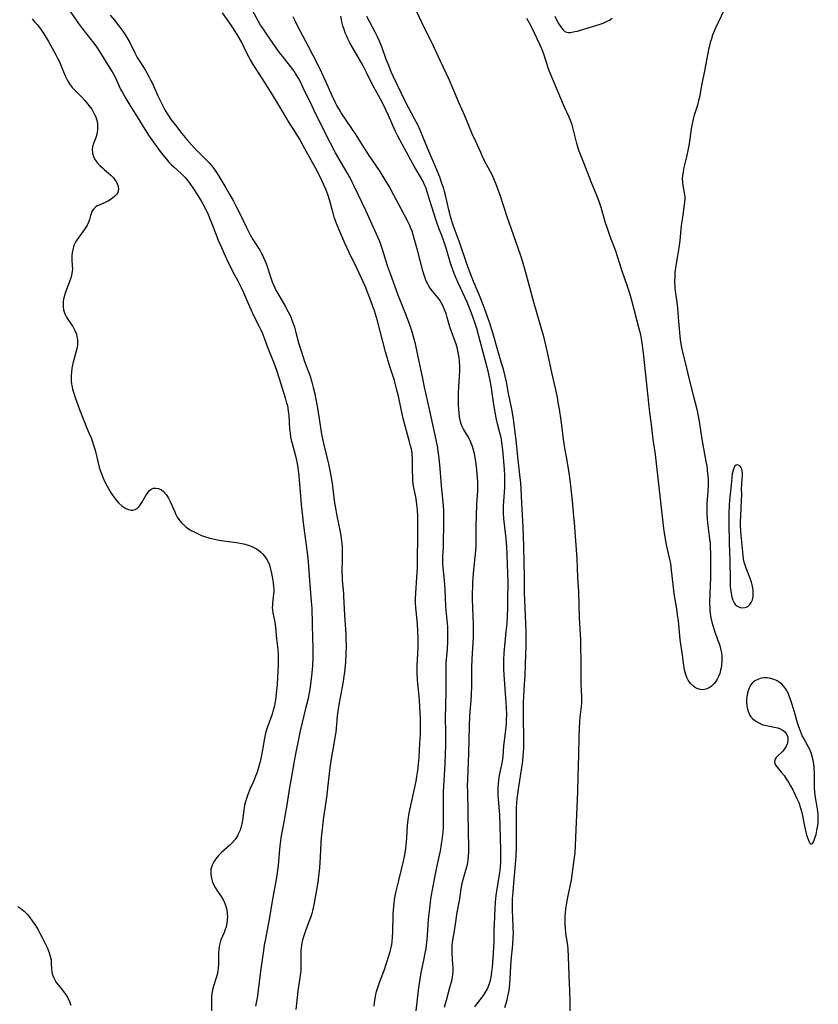
# Model space of a CAD drawing. Units: inches. Extents: x 2117259 to 2122758, y 245025 to 250346.
# Drawn here: x 2120309 to 2120465, y 245238 to 245430 of the extents above; entities that cross this region are included whole.
import ezdxf

# ---------------------------------------------------------------- set-up
doc = ezdxf.new("R2010")
doc.units = ezdxf.units.IN
doc.header["$MEASUREMENT"] = 0
doc.layers.add('c_26_T12S_R20E', color=79, linetype='Continuous')

msp = doc.modelspace()

# ---------------------------------------------------------------- linework, layer by layer
at = {"layer": 'c_26_T12S_R20E'}
for points, elevation in [([(2120318.01, 245432.73), (2120320.06, 245429.76), (2120320.87, 245428.69), (2120323.03, 245425.96), (2120323.47, 245425.36), (2120323.88, 245424.74), (2120326.55, 245420.48), (2120326.89, 245419.92), (2120327.25, 245419.24), (2120328.34, 245416.89), (2120328.68, 245416.23), (2120329.36, 245415.03), (2120330.17, 245413.71), (2120331.61, 245411.43), (2120333.16, 245408.89), (2120333.96, 245407.68), (2120336.11, 245404.65), (2120336.87, 245403.65), (2120337.3, 245403.14), (2120337.81, 245402.56), (2120338.32, 245402.03), (2120338.81, 245401.57), (2120340.2, 245400.32), (2120340.55, 245399.98), (2120340.89, 245399.63), (2120341.23, 245399.25), (2120341.55, 245398.86), (2120341.9, 245398.39), (2120342.64, 245397.34), (2120343.48, 245396.03), (2120344.16, 245394.87), (2120344.48, 245394.29), (2120345.08, 245393.12), (2120345.47, 245392.28), (2120346.02, 245391.01), (2120346.42, 245390.01), (2120347.46, 245387.26), (2120348.07, 245385.81), (2120348.79, 245384.2), (2120349.28, 245383.17), (2120349.77, 245382.18), (2120350.27, 245381.22), (2120351.38, 245379.17), (2120351.97, 245378.01), (2120352.43, 245376.99), (2120353.39, 245374.7), (2120353.9, 245373.53), (2120354.5, 245372.27), (2120355.56, 245370.21), (2120355.79, 245369.73), (2120356.11, 245369.01), (2120356.52, 245367.94), (2120357.13, 245366.28), (2120358.38, 245363.24), (2120358.9, 245361.79), (2120359.42, 245360.16), (2120360.57, 245356.38), (2120360.8, 245355.6), (2120361, 245354.83), (2120361.1, 245354.32), (2120361.19, 245353.79), (2120361.28, 245352.95), (2120361.45, 245350.21), (2120361.53, 245349.44), (2120361.64, 245348.68), (2120361.76, 245348.05), (2120361.85, 245347.69), (2120362.62, 245345.01), (2120362.88, 245343.84), (2120363.06, 245342.71), (2120363.24, 245341.08), (2120363.55, 245337.09), (2120363.71, 245335.39), (2120363.88, 245333.77), (2120364.1, 245331.89), (2120364.93, 245325.57), (2120365.09, 245324.15), (2120365.16, 245323.31), (2120365.42, 245319.7), (2120365.69, 245316.49), (2120365.78, 245315.15), (2120365.84, 245312.16), (2120365.95, 245309.15), (2120365.99, 245307.55), (2120366, 245306.16), (2120365.98, 245305.46), (2120365.91, 245303.87), (2120365.86, 245303.17), (2120365.73, 245301.81), (2120365.62, 245300.85), (2120365.45, 245299.67), (2120365.27, 245298.59), (2120364.99, 245297.19), (2120364.65, 245295.75), (2120363.53, 245291.14), (2120363.16, 245289.45), (2120362.65, 245286.92), (2120362.32, 245285.16), (2120361.8, 245282.16), (2120361.44, 245279.98), (2120360.91, 245276.61), (2120360.6, 245274.8), (2120360.31, 245273.2), (2120359.86, 245270.87), (2120359.73, 245270.12), (2120359.53, 245268.6), (2120359.39, 245267.16), (2120359.2, 245264.69), (2120359.03, 245263.33), (2120358.88, 245262.38), (2120358.16, 245258.47), (2120357.43, 245254.22), (2120356.7, 245250.38), (2120356.48, 245249.14), (2120356.25, 245247.61), (2120355.75, 245244.03), (2120355.3, 245240.28), (2120355.12, 245239.1), (2120354.77, 245237.16)], 808), ([(2120386.22, 245236.27), (2120386.77, 245240.8), (2120387, 245242.45), (2120387.22, 245243.75), (2120387.76, 245246.2), (2120388.02, 245247.52), (2120388.17, 245248.42), (2120388.27, 245249.1), (2120388.39, 245250.2), (2120388.47, 245251.1), (2120388.67, 245254.14), (2120388.77, 245255.29), (2120388.95, 245256.83), (2120389.14, 245258.17), (2120389.55, 245260.64), (2120389.93, 245262.71), (2120390.33, 245264.68), (2120390.97, 245267.58), (2120391.23, 245268.89), (2120391.42, 245270.2), (2120391.53, 245271.26), (2120391.58, 245272.04), (2120391.61, 245273.16), (2120391.58, 245277.15), (2120391.62, 245279.13), (2120391.92, 245284.63), (2120392.01, 245286.64), (2120392.05, 245288.16), (2120392.07, 245290.4), (2120392, 245294.17), (2120392.02, 245295.57), (2120392.12, 245299.29), (2120392.13, 245300.15), (2120392.09, 245303.17), (2120392.14, 245304.47), (2120392.35, 245307.15), (2120392.44, 245308.61), (2120392.47, 245309.78), (2120392.46, 245310.4), (2120392.42, 245311.52), (2120392.38, 245312.13), (2120392.11, 245314.79), (2120392.05, 245315.56), (2120391.9, 245318.84), (2120391.85, 245319.72), (2120391.77, 245320.59), (2120391.52, 245323.1), (2120391.48, 245323.84), (2120391.46, 245324.54), (2120391.48, 245325.26), (2120391.57, 245327.2), (2120391.61, 245328.34), (2120391.66, 245331.15), (2120391.67, 245332.77), (2120391.63, 245334.33), (2120391.53, 245335.89), (2120391.18, 245339.19), (2120390.94, 245342.55), (2120390.75, 245344.55), (2120390.57, 245345.91), (2120390.47, 245346.58), (2120390.18, 245348.15), (2120388.86, 245354.15), (2120387.87, 245358.48), (2120387.51, 245360.18), (2120386.51, 245365.08), (2120386.09, 245366.93), (2120385.85, 245367.87), (2120385.44, 245369.32), (2120384.99, 245370.66), (2120384.14, 245372.89), (2120382.73, 245376.48), (2120381.18, 245380.66), (2120380.64, 245382.22), (2120379.65, 245385.44), (2120379.39, 245386.22), (2120379.1, 245386.99), (2120378.81, 245387.7), (2120376.4, 245393.09), (2120374.11, 245397.87), (2120373.77, 245398.54), (2120373.28, 245399.46), (2120370.45, 245404.42), (2120369.46, 245406.26), (2120366.53, 245412.11), (2120365.84, 245413.54), (2120364.13, 245417.15), (2120363.55, 245418.32), (2120363.16, 245419.03), (2120362.62, 245419.93), (2120362.31, 245420.38), (2120361.67, 245421.25), (2120360.02, 245423.34), (2120359.41, 245424.14), (2120357.02, 245427.54), (2120356.17, 245428.79), (2120355.76, 245429.44), (2120355.29, 245430.24), (2120354.24, 245432.16)], 808), ([(2120397.76, 245237.03), (2120398.14, 245237.56), (2120399.4, 245239.24), (2120399.84, 245239.91), (2120400.2, 245240.56), (2120400.42, 245241.05), (2120400.66, 245241.77), (2120400.85, 245242.51), (2120400.99, 245243.25), (2120401.09, 245243.96), (2120401.16, 245244.7), (2120401.4, 245247.53), (2120401.48, 245248.62), (2120401.52, 245249.73), (2120401.54, 245252.15), (2120401.57, 245253.15), (2120401.72, 245256.37), (2120401.79, 245257.54), (2120401.92, 245258.85), (2120402.03, 245259.69), (2120402.55, 245262.94), (2120402.67, 245263.74), (2120402.75, 245264.55), (2120402.8, 245265.28), (2120402.84, 245266.74), (2120402.84, 245267.72), (2120402.72, 245272.55), (2120402.63, 245274.57), (2120402.33, 245278.57), (2120402.31, 245279.16), (2120402.3, 245279.86), (2120402.34, 245280.69), (2120402.4, 245281.36), (2120402.5, 245282.04), (2120402.68, 245283), (2120403.01, 245284.45), (2120403.19, 245285.51), (2120403.26, 245286.15), (2120403.43, 245288.15), (2120403.82, 245291.22), (2120403.93, 245292.6), (2120403.96, 245293.4), (2120403.97, 245294.16), (2120403.92, 245295.76), (2120403.8, 245297.61), (2120403.59, 245300.27), (2120403.48, 245302.18), (2120403.43, 245303.25), (2120403.42, 245304.13), (2120403.42, 245305), (2120403.48, 245306.32), (2120403.89, 245310.56), (2120404.03, 245312.17), (2120404.12, 245313.61), (2120404.19, 245315.17), (2120404.22, 245316.67), (2120404.24, 245320.29), (2120404.21, 245321.97), (2120404.09, 245325.6), (2120404.02, 245327.15), (2120403.87, 245328.79), (2120403.45, 245332.14), (2120403.39, 245332.78), (2120403.34, 245333.64), (2120403.33, 245334.4), (2120403.35, 245335.16), (2120403.4, 245336.15), (2120403.59, 245338.76), (2120403.62, 245339.63), (2120403.62, 245340.37), (2120403.61, 245341.11), (2120403.54, 245342.39), (2120403.2, 245346.2), (2120403.03, 245347.65), (2120402.93, 245348.21), (2120402.79, 245348.87), (2120402.63, 245349.53), (2120402.18, 245351.28), (2120401.91, 245352.48), (2120401.71, 245353.57), (2120401.46, 245355.08), (2120400.9, 245358.74), (2120400.65, 245360.11), (2120400.31, 245361.57), (2120398.54, 245368.48), (2120398.12, 245369.93), (2120397.66, 245371.35), (2120397.07, 245372.96), (2120396.21, 245375.09), (2120394.46, 245378.92), (2120393.81, 245380.44), (2120393.49, 245381.25), (2120392.96, 245382.79), (2120392.08, 245385.71), (2120391.65, 245387.05), (2120391.25, 245388.16), (2120390.75, 245389.42), (2120390.2, 245390.93), (2120389.67, 245392.56), (2120388.55, 245396.27), (2120388.1, 245397.58), (2120387.89, 245398.12), (2120387.54, 245398.89), (2120387.11, 245399.68), (2120385.94, 245401.64), (2120385.17, 245402.97), (2120383.01, 245406.96), (2120382.59, 245407.76), (2120382.13, 245408.71), (2120380.81, 245411.71), (2120380.3, 245412.81), (2120379.69, 245414.06), (2120379.18, 245415.02), (2120377.91, 245417.27), (2120377.48, 245418.11), (2120376.42, 245420.29), (2120375.76, 245421.55), (2120373.87, 245424.84), (2120373.26, 245425.96), (2120372.87, 245426.72), (2120372.64, 245427.23), (2120372.35, 245427.89), (2120372.1, 245428.57), (2120371.87, 245429.27), (2120371.68, 245430.03), (2120371.47, 245431.19)], 812)]:
    msp.add_lwpolyline(points, dxfattribs=dict(at, elevation=elevation))
for points in [[(2120378.02, 245237.16, 806), (2120378.08, 245237.82, 806), (2120378.2, 245238.75, 806), (2120378.33, 245239.41, 806), (2120378.49, 245240.06, 806), (2120378.78, 245241.01, 806), (2120379.06, 245241.81, 806), (2120380.01, 245244.34, 806), (2120380.31, 245245.16, 806), (2120380.84, 245246.8, 806), (2120381.15, 245247.9, 806), (2120381.27, 245248.4, 806), (2120381.44, 245249.24, 806), (2120381.52, 245249.74, 806), (2120381.62, 245250.69, 806), (2120381.68, 245251.64, 806), (2120381.74, 245255.15, 806), (2120381.78, 245256.03, 806), (2120381.9, 245257.28, 806), (2120382.01, 245258.09, 806), (2120382.13, 245258.7, 806), (2120382.28, 245259.42, 806), (2120382.86, 245261.76, 806), (2120383.75, 245265.58, 806), (2120383.95, 245266.46, 806), (2120384.09, 245267.21, 806), (2120384.23, 245268.06, 806), (2120384.37, 245269.35, 806), (2120384.42, 245270.14, 806), (2120384.54, 245272.54, 806), (2120384.66, 245273.64, 806), (2120384.89, 245274.97, 806), (2120385.93, 245279.74, 806), (2120386.22, 245281.25, 806), (2120386.37, 245282.19, 806), (2120386.53, 245283.36, 806), (2120386.67, 245284.55, 806), (2120386.8, 245285.89, 806), (2120386.92, 245287.43, 806), (2120387.03, 245289.52, 806), (2120387.06, 245290.49, 806), (2120387.08, 245291.81, 806), (2120387.06, 245293.51, 806), (2120386.97, 245295.8, 806), (2120386.88, 245297.15, 806), (2120386.51, 245301.12, 806), (2120386.42, 245302.5, 806), (2120386.41, 245303.15, 806), (2120386.43, 245303.89, 806), (2120386.56, 245306.2, 806), (2120386.6, 245307.49, 806), (2120386.61, 245309.15, 806), (2120386.59, 245310.74, 806), (2120386.51, 245312.1, 806), (2120386.22, 245314.66, 806), (2120386.17, 245315.22, 806), (2120386.13, 245316.27, 806), (2120386.13, 245316.96, 806), (2120386.17, 245318.16, 806), (2120386.39, 245321.19, 806), (2120386.47, 245323.04, 806), (2120386.57, 245330.74, 806), (2120386.58, 245331.89, 806), (2120386.56, 245333.15, 806), (2120386.48, 245334.42, 806), (2120386.38, 245335.48, 806), (2120386.29, 245336.08, 806), (2120386.14, 245336.98, 806), (2120385.74, 245339.09, 806), (2120385.68, 245339.5, 806), (2120385.6, 245340.31, 806), (2120385.55, 245341.11, 806), (2120385.53, 245341.92, 806), (2120385.54, 245343.91, 806), (2120385.53, 245344.55, 806), (2120385.48, 245345.12, 806), (2120385.42, 245345.64, 806), (2120385.3, 245346.31, 806), (2120385.15, 245346.97, 806), (2120384.94, 245347.77, 806), (2120384.16, 245350.61, 806), (2120383.72, 245352.32, 806), (2120383.3, 245354.18, 806), (2120382.75, 245356.73, 806), (2120382.41, 245358.17, 806), (2120381.96, 245359.76, 806), (2120381.09, 245362.54, 806), (2120380.26, 245365.4, 806), (2120379.7, 245367.41, 806), (2120378.65, 245371.44, 806), (2120378.46, 245372.11, 806), (2120378.05, 245373.43, 806), (2120377.7, 245374.44, 806), (2120377.16, 245375.92, 806), (2120376.58, 245377.38, 806), (2120376.28, 245378.1, 806), (2120374.65, 245381.68, 806), (2120373.12, 245384.88, 806), (2120372.28, 245386.68, 806), (2120371.27, 245388.95, 806), (2120370.73, 245390.24, 806), (2120370.43, 245391.07, 806), (2120370.19, 245391.81, 806), (2120369.97, 245392.55, 806), (2120369.28, 245395.15, 806), (2120369, 245396.05, 806), (2120368.76, 245396.73, 806), (2120368.49, 245397.4, 806), (2120368.11, 245398.27, 806), (2120367.36, 245399.79, 806), (2120366.57, 245401.3, 806), (2120364.43, 245405.2, 806), (2120363.35, 245407.12, 806), (2120362.5, 245408.51, 806), (2120361.08, 245410.71, 806), (2120360.74, 245411.29, 806), (2120359.55, 245413.41, 806), (2120359.16, 245414.05, 806), (2120357.68, 245416.4, 806), (2120356.01, 245419.11, 806), (2120354.58, 245421.29, 806), (2120354.21, 245421.86, 806), (2120353.77, 245422.6, 806), (2120353.14, 245423.76, 806), (2120351.99, 245426.13, 806), (2120351.35, 245427.28, 806), (2120350.62, 245428.46, 806), (2120349.84, 245429.62, 806), (2120348.28, 245431.82, 806)], [(2120386.29, 245432.09, 814), (2120387.96, 245428.63, 814), (2120389.25, 245426.07, 814), (2120390.85, 245422.52, 814), (2120392.64, 245418.8, 814), (2120393.38, 245417.12, 814), (2120394.55, 245414.34, 814), (2120395.72, 245411.71, 814), (2120397.16, 245408.21, 814), (2120397.84, 245406.65, 814), (2120398.81, 245404.52, 814), (2120399.32, 245403.44, 814), (2120399.89, 245402.29, 814), (2120401.1, 245399.98, 814), (2120401.54, 245399.03, 814), (2120401.79, 245398.42, 814), (2120402.26, 245397.18, 814), (2120402.63, 245396.14, 814), (2120404.09, 245391.72, 814), (2120404.85, 245389.5, 814), (2120406.62, 245384.46, 814), (2120407.13, 245382.86, 814), (2120407.49, 245381.66, 814), (2120408.01, 245379.79, 814), (2120409.28, 245374.94, 814), (2120410.61, 245370.41, 814), (2120411.1, 245368.63, 814), (2120411.37, 245367.55, 814), (2120411.82, 245365.6, 814), (2120412.72, 245361.32, 814), (2120413.57, 245357.71, 814), (2120413.83, 245356.46, 814), (2120414.02, 245355.49, 814), (2120414.25, 245354.16, 814), (2120414.6, 245351.95, 814), (2120415.13, 245347.81, 814), (2120415.37, 245346.13, 814), (2120415.59, 245344.83, 814), (2120416.09, 245342.14, 814), (2120416.3, 245340.75, 814), (2120416.5, 245339.15, 814), (2120416.77, 245336.18, 814), (2120417.08, 245333.15, 814), (2120417.18, 245331.97, 814), (2120417.68, 245324.85, 814), (2120417.87, 245321.17, 814), (2120418.03, 245318.38, 814), (2120418.18, 245313.26, 814), (2120418.4, 245308.96, 814), (2120418.47, 245303.32, 814), (2120418.48, 245301.36, 814), (2120418.52, 245300.23, 814), (2120418.64, 245297.84, 814), (2120418.64, 245297.18, 814), (2120418.6, 245296.55, 814), (2120418.54, 245295.89, 814), (2120418.32, 245293.79, 814), (2120418.26, 245293.04, 814), (2120418.17, 245291.52, 814), (2120418.12, 245289.98, 814), (2120418.06, 245286.32, 814), (2120417.92, 245282.17, 814), (2120417.85, 245279.17, 814), (2120417.7, 245276.15, 814), (2120417.54, 245271.73, 814), (2120417.39, 245268.62, 814), (2120417.29, 245267.18, 814), (2120417.09, 245265.36, 814), (2120416.58, 245261.87, 814), (2120416.37, 245260.67, 814), (2120415.84, 245258.15, 814), (2120415.63, 245257.03, 814), (2120415.51, 245256.24, 814), (2120415.41, 245255.44, 814), (2120415.36, 245254.79, 814), (2120415.34, 245254.06, 814), (2120415.34, 245253.34, 814), (2120415.41, 245252.24, 814), (2120415.56, 245251.03, 814), (2120415.86, 245249.08, 814), (2120415.95, 245248.25, 814), (2120416.03, 245246.9, 814), (2120416.13, 245243.17, 814), (2120416.28, 245240.15, 814), (2120416.33, 245238.08, 814), (2120416.33, 245236.27, 814)], [(2120447.08, 245433.52, 814), (2120444.84, 245428.69, 814), (2120444.32, 245427.47, 814), (2120444.06, 245426.76, 814), (2120443.84, 245426.04, 814), (2120443.62, 245425.12, 814), (2120443.52, 245424.62, 814), (2120442.81, 245420.77, 814), (2120442.13, 245417.61, 814), (2120441.71, 245415.32, 814), (2120441.57, 245414.67, 814), (2120441.33, 245413.76, 814), (2120440.71, 245411.8, 814), (2120440.48, 245411, 814), (2120440.34, 245410.38, 814), (2120440.16, 245409.47, 814), (2120440.02, 245408.56, 814), (2120439.78, 245406.69, 814), (2120439.65, 245405.8, 814), (2120439.55, 245405.19, 814), (2120439.21, 245403.61, 814), (2120438.63, 245401.24, 814), (2120438.51, 245400.62, 814), (2120438.41, 245399.95, 814), (2120438.37, 245399.28, 814), (2120438.41, 245398.64, 814), (2120438.5, 245398, 814), (2120438.77, 245396.57, 814), (2120438.82, 245396.25, 814), (2120438.85, 245395.68, 814), (2120438.85, 245395.24, 814), (2120438.82, 245394.79, 814), (2120438.68, 245393.67, 814), (2120438.32, 245391.33, 814), (2120438.16, 245390.14, 814), (2120437.86, 245387.19, 814), (2120437.68, 245385.76, 814), (2120437.44, 245384.22, 814), (2120437.12, 245382.34, 814), (2120436.98, 245381.4, 814), (2120436.94, 245380.95, 814), (2120436.88, 245380.08, 814), (2120436.87, 245379.21, 814), (2120436.93, 245377.96, 814), (2120436.99, 245377.31, 814), (2120437.27, 245375.12, 814), (2120437.41, 245373.94, 814), (2120437.57, 245372.15, 814), (2120437.81, 245369.18, 814), (2120437.95, 245367.81, 814), (2120438.07, 245366.93, 814), (2120438.19, 245366.26, 814), (2120438.45, 245365.07, 814), (2120439, 245363.03, 814), (2120439.65, 245360.24, 814), (2120440.66, 245356.4, 814), (2120441.19, 245354.15, 814), (2120441.67, 245351.71, 814), (2120442.29, 245347.85, 814), (2120443.01, 245343.9, 814), (2120443.15, 245343.02, 814), (2120443.27, 245342.15, 814), (2120443.33, 245341.56, 814), (2120443.41, 245340.45, 814), (2120443.42, 245339.82, 814), (2120443.42, 245339.19, 814), (2120443.37, 245338.07, 814), (2120443.21, 245335.61, 814), (2120443.19, 245334.29, 814), (2120443.2, 245333.63, 814), (2120443.26, 245332.65, 814), (2120443.34, 245331.89, 814), (2120443.72, 245328.72, 814), (2120443.8, 245327.87, 814), (2120443.86, 245327.14, 814), (2120443.9, 245325.77, 814), (2120443.88, 245321.14, 814), (2120443.84, 245319.68, 814), (2120443.72, 245316.2, 814), (2120443.74, 245315.13, 814), (2120443.78, 245314.62, 814), (2120443.84, 245314.1, 814), (2120443.97, 245313.24, 814), (2120444.22, 245312.16, 814), (2120444.39, 245311.54, 814), (2120444.59, 245310.93, 814), (2120445.36, 245308.84, 814), (2120445.59, 245308.2, 814), (2120445.79, 245307.57, 814), (2120445.95, 245306.93, 814), (2120446.04, 245306.39, 814), (2120446.1, 245305.85, 814), (2120446.13, 245305.36, 814), (2120446.12, 245304.87, 814), (2120446.05, 245303.93, 814), (2120445.97, 245303.46, 814), (2120445.88, 245303, 814), (2120445.7, 245302.37, 814), (2120445.47, 245301.77, 814), (2120445.19, 245301.21, 814), (2120444.86, 245300.7, 814), (2120444.63, 245300.41, 814), (2120444.08, 245299.88, 814), (2120443.48, 245299.47, 814), (2120442.95, 245299.25, 814), (2120442.41, 245299.15, 814), (2120441.84, 245299.2, 814), (2120441.29, 245299.38, 814), (2120440.94, 245299.57, 814), (2120440.6, 245299.81, 814), (2120440, 245300.4, 814), (2120439.55, 245301.06, 814), (2120439.28, 245301.59, 814), (2120439.06, 245302.16, 814), (2120438.82, 245303.01, 814), (2120438.65, 245303.9, 814), (2120438.4, 245305.91, 814), (2120437.97, 245309.04, 814), (2120437.6, 245312.7, 814), (2120437.46, 245313.85, 814), (2120437.29, 245315.05, 814), (2120436.79, 245317.99, 814), (2120436.63, 245319.2, 814), (2120436.21, 245323.18, 814), (2120436.1, 245323.89, 814), (2120436, 245324.43, 814), (2120435.45, 245326.74, 814), (2120435.19, 245327.96, 814), (2120434.93, 245329.45, 814), (2120434.74, 245330.79, 814), (2120434.21, 245335.39, 814), (2120433.25, 245344.11, 814), (2120433.11, 245345.24, 814), (2120432.69, 245348.19, 814), (2120432.34, 245351.15, 814), (2120432.03, 245353.5, 814), (2120431.65, 245357.15, 814), (2120431.2, 245360.87, 814), (2120430.75, 245365.13, 814), (2120430.48, 245367.16, 814), (2120430.22, 245368.71, 814), (2120429.95, 245369.89, 814), (2120428.97, 245373.69, 814), (2120428.57, 245375.16, 814), (2120428.08, 245376.85, 814), (2120427.59, 245378.4, 814), (2120426.62, 245381.22, 814), (2120425.7, 245384.09, 814), (2120425.32, 245385.14, 814), (2120424.25, 245388, 814), (2120423.76, 245389.39, 814), (2120423.29, 245390.87, 814), (2120422.45, 245393.66, 814), (2120422.07, 245394.83, 814), (2120421.83, 245395.49, 814), (2120421.49, 245396.38, 814), (2120420.66, 245398.35, 814), (2120420.05, 245399.85, 814), (2120419.2, 245402.11, 814), (2120418.19, 245404.72, 814), (2120417.98, 245405.31, 814), (2120417.72, 245406.2, 814), (2120416.92, 245409.35, 814), (2120416.77, 245409.87, 814), (2120416.58, 245410.42, 814), (2120416.19, 245411.4, 814), (2120415.35, 245413.19, 814), (2120415.08, 245413.78, 814), (2120412.68, 245419.52, 814), (2120412.24, 245420.67, 814), (2120411.23, 245423.7, 814), (2120410.83, 245424.8, 814), (2120410.53, 245425.51, 814), (2120409.96, 245426.76, 814), (2120408.85, 245429.05, 814), (2120408.45, 245429.8, 814), (2120407.9, 245430.73, 814)], [(2120311, 245430.62, 810), (2120311.49, 245430.09, 810), (2120311.98, 245429.53, 810), (2120312.44, 245428.95, 810), (2120312.77, 245428.49, 810), (2120313.28, 245427.73, 810), (2120314.18, 245426.22, 810), (2120315.35, 245424.2, 810), (2120315.67, 245423.6, 810), (2120315.99, 245422.97, 810), (2120316.34, 245422.2, 810), (2120317.14, 245420.24, 810), (2120317.48, 245419.48, 810), (2120317.72, 245418.96, 810), (2120317.99, 245418.45, 810), (2120318.48, 245417.69, 810), (2120318.84, 245417.22, 810), (2120319.24, 245416.78, 810), (2120320.72, 245415.29, 810), (2120321.34, 245414.63, 810), (2120321.93, 245413.95, 810), (2120322.14, 245413.68, 810), (2120322.67, 245412.93, 810), (2120323.12, 245412.15, 810), (2120323.39, 245411.57, 810), (2120323.6, 245410.98, 810), (2120323.71, 245410.53, 810), (2120323.78, 245410.07, 810), (2120323.83, 245409.51, 810), (2120323.82, 245408.96, 810), (2120323.75, 245408.41, 810), (2120323.59, 245407.79, 810), (2120323.39, 245407.19, 810), (2120323.02, 245406.2, 810), (2120322.84, 245405.55, 810), (2120322.77, 245405.01, 810), (2120322.83, 245404.3, 810), (2120323.01, 245403.69, 810), (2120323.31, 245403.11, 810), (2120323.54, 245402.76, 810), (2120323.84, 245402.38, 810), (2120324.28, 245401.89, 810), (2120324.76, 245401.42, 810), (2120325.14, 245401.1, 810), (2120325.99, 245400.39, 810), (2120326.45, 245399.99, 810), (2120326.94, 245399.46, 810), (2120327.35, 245398.9, 810), (2120327.5, 245398.65, 810), (2120327.69, 245398.29, 810), (2120327.86, 245397.76, 810), (2120327.91, 245397.25, 810), (2120327.86, 245396.93, 810), (2120327.76, 245396.62, 810), (2120327.58, 245396.32, 810), (2120327.14, 245395.81, 810), (2120326.82, 245395.54, 810), (2120326.47, 245395.29, 810), (2120325.98, 245394.99, 810), (2120325.47, 245394.73, 810), (2120324.13, 245394.16, 810), (2120323.74, 245393.97, 810), (2120323.4, 245393.75, 810), (2120323.08, 245393.44, 810), (2120322.82, 245393.06, 810), (2120322.66, 245392.75, 810), (2120322.54, 245392.45, 810), (2120322.43, 245392.1, 810), (2120322.22, 245391.33, 810), (2120322.08, 245390.91, 810), (2120321.9, 245390.46, 810), (2120321.76, 245390.19, 810), (2120321.6, 245389.91, 810), (2120321.21, 245389.31, 810), (2120320.14, 245387.87, 810), (2120319.68, 245387.19, 810), (2120319.43, 245386.74, 810), (2120319.26, 245386.35, 810), (2120319.11, 245385.95, 810), (2120318.93, 245385.21, 810), (2120318.85, 245384.73, 810), (2120318.81, 245384.25, 810), (2120318.8, 245383.82, 810), (2120318.81, 245383.39, 810), (2120318.87, 245382.23, 810), (2120318.88, 245381.61, 810), (2120318.85, 245381.2, 810), (2120318.79, 245380.77, 810), (2120318.62, 245380.06, 810), (2120318.45, 245379.53, 810), (2120317.56, 245377.11, 810), (2120317.33, 245376.41, 810), (2120317.15, 245375.71, 810), (2120317.08, 245375.3, 810), (2120317.05, 245374.96, 810), (2120317.06, 245374.29, 810), (2120317.15, 245373.64, 810), (2120317.33, 245373.01, 810), (2120317.45, 245372.69, 810), (2120317.73, 245372.16, 810), (2120318.05, 245371.65, 810), (2120318.95, 245370.36, 810), (2120319.17, 245369.99, 810), (2120319.38, 245369.6, 810), (2120319.67, 245368.83, 810), (2120319.79, 245368.31, 810), (2120319.86, 245367.78, 810), (2120319.87, 245367.32, 810), (2120319.86, 245366.79, 810), (2120319.8, 245366.25, 810), (2120319.65, 245365.52, 810), (2120319, 245363.09, 810), (2120318.81, 245362.2, 810), (2120318.69, 245361.4, 810), (2120318.64, 245360.8, 810), (2120318.63, 245360.2, 810), (2120318.66, 245359.62, 810), (2120318.73, 245359.05, 810), (2120318.82, 245358.54, 810), (2120318.93, 245358.04, 810), (2120319.14, 245357.28, 810), (2120319.44, 245356.41, 810), (2120320.31, 245354.1, 810), (2120321.1, 245351.94, 810), (2120321.36, 245351.27, 810), (2120321.72, 245350.42, 810), (2120322.18, 245349.37, 810), (2120322.55, 245348.51, 810), (2120322.77, 245347.92, 810), (2120323.09, 245346.92, 810), (2120323.32, 245346.09, 810), (2120323.92, 245343.66, 810), (2120324.15, 245342.8, 810), (2120324.36, 245342.14, 810), (2120324.52, 245341.66, 810), (2120324.99, 245340.48, 810), (2120325.3, 245339.8, 810), (2120325.68, 245339.04, 810), (2120326.02, 245338.45, 810), (2120326.37, 245337.87, 810), (2120326.73, 245337.32, 810), (2120327.12, 245336.78, 810), (2120327.52, 245336.27, 810), (2120327.99, 245335.75, 810), (2120328.59, 245335.21, 810), (2120328.98, 245334.92, 810), (2120329.37, 245334.69, 810), (2120329.89, 245334.46, 810), (2120330.4, 245334.34, 810), (2120330.75, 245334.34, 810), (2120331.19, 245334.47, 810), (2120331.64, 245334.77, 810), (2120331.94, 245335.09, 810), (2120332.21, 245335.45, 810), (2120332.46, 245335.84, 810), (2120333.26, 245337.22, 810), (2120333.45, 245337.51, 810), (2120333.72, 245337.88, 810), (2120334.02, 245338.21, 810), (2120334.33, 245338.46, 810), (2120334.76, 245338.66, 810), (2120335.24, 245338.7, 810), (2120335.78, 245338.59, 810), (2120336.33, 245338.33, 810), (2120336.72, 245338.04, 810), (2120337.29, 245337.41, 810), (2120337.73, 245336.73, 810), (2120338.07, 245336.04, 810), (2120338.93, 245334, 810), (2120339.15, 245333.53, 810), (2120339.44, 245333.01, 810), (2120339.77, 245332.51, 810), (2120340.29, 245331.85, 810), (2120340.89, 245331.27, 810), (2120341.13, 245331.07, 810), (2120341.62, 245330.72, 810), (2120342.14, 245330.4, 810), (2120342.6, 245330.15, 810), (2120343.64, 245329.64, 810), (2120344.2, 245329.4, 810), (2120344.77, 245329.2, 810), (2120345.81, 245328.89, 810), (2120346.48, 245328.72, 810), (2120347.55, 245328.5, 810), (2120348.94, 245328.28, 810), (2120351.01, 245327.99, 810), (2120352.38, 245327.75, 810), (2120353.1, 245327.57, 810), (2120353.93, 245327.29, 810), (2120354.71, 245326.93, 810), (2120354.98, 245326.77, 810), (2120355.26, 245326.58, 810), (2120355.79, 245326.13, 810), (2120356.17, 245325.74, 810), (2120356.52, 245325.32, 810), (2120356.98, 245324.66, 810), (2120357.35, 245323.95, 810), (2120357.48, 245323.62, 810), (2120357.73, 245322.78, 810), (2120357.92, 245321.92, 810), (2120358.04, 245321.31, 810), (2120358.22, 245320.15, 810), (2120358.29, 245319.43, 810), (2120358.32, 245318.72, 810), (2120358.32, 245318.38, 810), (2120358.31, 245318.05, 810), (2120358.23, 245317.26, 810), (2120358.1, 245316.15, 810), (2120358.06, 245315.71, 810), (2120358.05, 245315.27, 810), (2120358.07, 245314.77, 810), (2120358.13, 245314.27, 810), (2120358.53, 245312.39, 810), (2120358.68, 245311.41, 810), (2120358.89, 245309.17, 810), (2120359.11, 245307.06, 810), (2120359.17, 245306.13, 810), (2120359.2, 245305.24, 810), (2120359.18, 245303.93, 810), (2120359.08, 245301.62, 810), (2120358.99, 245300.19, 810), (2120358.89, 245299.07, 810), (2120358.82, 245298.4, 810), (2120358.67, 245297.22, 810), (2120358.45, 245296.02, 810), (2120358.25, 245295.19, 810), (2120358.02, 245294.37, 810), (2120357.79, 245293.68, 810), (2120357.04, 245291.69, 810), (2120356.81, 245290.95, 810), (2120356.65, 245290.34, 810), (2120356.51, 245289.67, 810), (2120356.11, 245287.38, 810), (2120355.78, 245285.71, 810), (2120355.59, 245284.86, 810), (2120355.41, 245284.18, 810), (2120355.21, 245283.5, 810), (2120354.99, 245282.84, 810), (2120354.78, 245282.26, 810), (2120354.34, 245281.21, 810), (2120353.73, 245279.81, 810), (2120353.24, 245278.62, 810), (2120353.04, 245278.06, 810), (2120352.73, 245277.01, 810), (2120352.62, 245276.53, 810), (2120352.53, 245276.07, 810), (2120352.47, 245275.65, 810), (2120352.29, 245274.02, 810), (2120352.16, 245273.2, 810), (2120351.96, 245272.32, 810), (2120351.75, 245271.66, 810), (2120351.38, 245270.83, 810), (2120351.22, 245270.53, 810), (2120350.76, 245269.83, 810), (2120350.24, 245269.2, 810), (2120349.73, 245268.68, 810), (2120348.12, 245267.27, 810), (2120347.58, 245266.74, 810), (2120347.24, 245266.37, 810), (2120346.96, 245266.03, 810), (2120346.57, 245265.43, 810), (2120346.26, 245264.79, 810), (2120346.13, 245264.39, 810), (2120346.03, 245263.98, 810), (2120345.98, 245263.47, 810), (2120345.99, 245262.95, 810), (2120346.11, 245262.21, 810), (2120346.36, 245261.44, 810), (2120346.54, 245261.02, 810), (2120346.86, 245260.43, 810), (2120347.2, 245259.89, 810), (2120348.04, 245258.63, 810), (2120348.48, 245257.87, 810), (2120348.62, 245257.57, 810), (2120348.87, 245256.93, 810), (2120349.07, 245256.28, 810), (2120349.19, 245255.6, 810), (2120349.23, 245255.15, 810), (2120349.25, 245254.76, 810), (2120349.22, 245254.06, 810), (2120349.13, 245253.35, 810), (2120348.99, 245252.67, 810), (2120348.84, 245252.18, 810), (2120348.62, 245251.6, 810), (2120348, 245250.13, 810), (2120347.83, 245249.62, 810), (2120347.63, 245248.82, 810), (2120347.56, 245248.23, 810), (2120347.53, 245247.63, 810), (2120347.54, 245246.06, 810), (2120347.52, 245245.4, 810), (2120347.47, 245244.66, 810), (2120347.38, 245244.02, 810), (2120347.26, 245243.39, 810), (2120347.12, 245242.9, 810), (2120346.53, 245241.1, 810), (2120346.4, 245240.63, 810), (2120346.26, 245239.94, 810), (2120346.17, 245239.22, 810), (2120346.12, 245238.52, 810), (2120346.11, 245237.82, 810), (2120346.13, 245236.24, 810)], [(2120326.3, 245431.4, 806), (2120327.12, 245430.37, 806), (2120328.35, 245428.75, 806), (2120328.88, 245428.03, 806), (2120329.37, 245427.3, 806), (2120329.76, 245426.66, 806), (2120330.11, 245426.02, 806), (2120331.11, 245423.96, 806), (2120331.58, 245423.08, 806), (2120332.22, 245422.06, 806), (2120333.12, 245420.66, 806), (2120333.75, 245419.58, 806), (2120334.22, 245418.67, 806), (2120334.49, 245418.11, 806), (2120335.71, 245415.45, 806), (2120336.28, 245414.24, 806), (2120337.03, 245412.79, 806), (2120337.39, 245412.17, 806), (2120337.77, 245411.57, 806), (2120338.27, 245410.85, 806), (2120339.07, 245409.8, 806), (2120340.34, 245408.18, 806), (2120341.31, 245407.01, 806), (2120342.28, 245405.9, 806), (2120342.83, 245405.31, 806), (2120345.18, 245402.95, 806), (2120345.67, 245402.42, 806), (2120346.05, 245402, 806), (2120346.37, 245401.61, 806), (2120346.89, 245400.9, 806), (2120347.38, 245400.16, 806), (2120348, 245399.17, 806), (2120348.98, 245397.5, 806), (2120349.75, 245396.15, 806), (2120350.42, 245394.91, 806), (2120351.02, 245393.77, 806), (2120351.68, 245392.47, 806), (2120352.97, 245389.77, 806), (2120353.7, 245388.34, 806), (2120354.23, 245387.41, 806), (2120355.58, 245385.3, 806), (2120355.88, 245384.8, 806), (2120356.13, 245384.35, 806), (2120356.35, 245383.88, 806), (2120356.61, 245383.29, 806), (2120356.83, 245382.68, 806), (2120357.82, 245379.69, 806), (2120358.05, 245379.08, 806), (2120358.33, 245378.39, 806), (2120358.77, 245377.48, 806), (2120359.12, 245376.83, 806), (2120360.55, 245374.34, 806), (2120361.16, 245373.24, 806), (2120361.52, 245372.51, 806), (2120361.75, 245371.98, 806), (2120362.08, 245371.12, 806), (2120362.37, 245370.22, 806), (2120362.68, 245369.15, 806), (2120363.28, 245366.95, 806), (2120363.75, 245365.4, 806), (2120364.39, 245363.48, 806), (2120365.26, 245361.13, 806), (2120365.44, 245360.61, 806), (2120365.8, 245359.44, 806), (2120366.08, 245358.37, 806), (2120366.37, 245357.15, 806), (2120366.53, 245356.39, 806), (2120366.85, 245354.72, 806), (2120367.25, 245352.27, 806), (2120367.7, 245349.25, 806), (2120367.86, 245348.32, 806), (2120368.06, 245347.43, 806), (2120368.81, 245344.46, 806), (2120369.05, 245343.42, 806), (2120369.33, 245342.15, 806), (2120369.66, 245340.4, 806), (2120369.86, 245339.14, 806), (2120370.2, 245336.19, 806), (2120370.36, 245335.1, 806), (2120370.68, 245333.28, 806), (2120371.32, 245330.14, 806), (2120371.52, 245328.86, 806), (2120371.65, 245327.83, 806), (2120371.71, 245327.15, 806), (2120371.74, 245326.42, 806), (2120371.76, 245325.69, 806), (2120371.76, 245324.91, 806), (2120371.7, 245322.21, 806), (2120371.72, 245321.2, 806), (2120371.76, 245320.55, 806), (2120371.99, 245318.12, 806), (2120372.03, 245317.53, 806), (2120372.18, 245313.79, 806), (2120372.44, 245310.08, 806), (2120372.48, 245309.15, 806), (2120372.51, 245307.67, 806), (2120372.48, 245306.17, 806), (2120372.4, 245304.64, 806), (2120372.28, 245303.19, 806), (2120372.2, 245302.58, 806), (2120372.03, 245301.4, 806), (2120371.92, 245300.77, 806), (2120371.14, 245296.59, 806), (2120370.9, 245295.04, 806), (2120370.78, 245294.07, 806), (2120370.56, 245291.57, 806), (2120370.48, 245290.86, 806), (2120370.38, 245290.17, 806), (2120370.19, 245288.95, 806), (2120369.65, 245286, 806), (2120369.5, 245285.14, 806), (2120369.32, 245283.92, 806), (2120369.1, 245282.16, 806), (2120368.87, 245279.89, 806), (2120368.72, 245278.52, 806), (2120368.04, 245273.74, 806), (2120367.8, 245271.87, 806), (2120367.63, 245270.13, 806), (2120367.57, 245269.18, 806), (2120367.42, 245266.45, 806), (2120367.27, 245264.29, 806), (2120367.17, 245263.15, 806), (2120366.97, 245261.43, 806), (2120366.73, 245259.95, 806), (2120366.18, 245257.03, 806), (2120365.93, 245255.83, 806), (2120365.79, 245255.31, 806), (2120365.59, 245254.66, 806), (2120365.37, 245254.01, 806), (2120364.63, 245252.13, 806), (2120364.35, 245251.36, 806), (2120364.14, 245250.72, 806), (2120363.96, 245250.08, 806), (2120363.84, 245249.58, 806), (2120363.76, 245249.08, 806), (2120363.7, 245248.53, 806), (2120363.67, 245247.98, 806), (2120363.67, 245245.63, 806), (2120363.62, 245244.29, 806), (2120363.56, 245243.62, 806), (2120363.39, 245242.34, 806), (2120363.04, 245240.09, 806), (2120362.9, 245238.83, 806), (2120362.69, 245236.48, 806)], [(2120391.79, 245236.95, 810), (2120392.16, 245238.34, 810), (2120392.86, 245240.79, 810), (2120393.21, 245242.14, 810), (2120393.36, 245242.85, 810), (2120393.42, 245243.27, 810), (2120393.48, 245244.09, 810), (2120393.48, 245244.73, 810), (2120393.45, 245245.37, 810), (2120393.31, 245247.48, 810), (2120393.28, 245248.35, 810), (2120393.3, 245249.04, 810), (2120393.38, 245249.68, 810), (2120393.84, 245252.28, 810), (2120394.28, 245255.48, 810), (2120394.76, 245258.17, 810), (2120395.05, 245260.16, 810), (2120395.18, 245260.85, 810), (2120395.33, 245261.54, 810), (2120396.11, 245264.26, 810), (2120396.27, 245264.92, 810), (2120396.41, 245265.75, 810), (2120396.51, 245266.6, 810), (2120396.55, 245267.19, 810), (2120396.56, 245267.7, 810), (2120396.56, 245268.47, 810), (2120396.49, 245271.2, 810), (2120396.44, 245275.23, 810), (2120396.33, 245279.16, 810), (2120396.32, 245280.33, 810), (2120396.34, 245281.57, 810), (2120396.53, 245286.67, 810), (2120396.66, 245292.02, 810), (2120396.77, 245294.14, 810), (2120397.04, 245297.07, 810), (2120397.09, 245298.17, 810), (2120397.13, 245299.94, 810), (2120397.17, 245303.53, 810), (2120397.23, 245305.14, 810), (2120397.41, 245308.4, 810), (2120397.45, 245309.41, 810), (2120397.47, 245310.27, 810), (2120397.45, 245312, 810), (2120397.32, 245315.17, 810), (2120397.28, 245317.04, 810), (2120397.29, 245318.16, 810), (2120397.32, 245319.29, 810), (2120397.36, 245320.18, 810), (2120397.47, 245321.96, 810), (2120397.6, 245323.32, 810), (2120397.86, 245325.75, 810), (2120397.96, 245327.18, 810), (2120397.99, 245327.92, 810), (2120398, 245331.35, 810), (2120398.03, 245333.17, 810), (2120398.14, 245335.62, 810), (2120398.3, 245338.15, 810), (2120398.32, 245339.19, 810), (2120398.31, 245339.7, 810), (2120398.26, 245340.75, 810), (2120398.14, 245342.17, 810), (2120398.06, 245342.89, 810), (2120397.93, 245343.8, 810), (2120397.77, 245344.7, 810), (2120397.64, 245345.38, 810), (2120397.47, 245346.11, 810), (2120397.27, 245346.82, 810), (2120397.03, 245347.5, 810), (2120396.86, 245347.9, 810), (2120396.35, 245348.84, 810), (2120395.53, 245350.24, 810), (2120395.21, 245350.91, 810), (2120395.05, 245351.31, 810), (2120394.92, 245351.74, 810), (2120394.75, 245352.57, 810), (2120394.65, 245353.43, 810), (2120394.6, 245354.04, 810), (2120394.54, 245355.1, 810), (2120394.51, 245356.34, 810), (2120394.53, 245357.42, 810), (2120394.74, 245360.61, 810), (2120394.77, 245361.57, 810), (2120394.77, 245362.52, 810), (2120394.71, 245363.63, 810), (2120394.64, 245364.28, 810), (2120394.55, 245364.93, 810), (2120394.43, 245365.56, 810), (2120394.33, 245365.99, 810), (2120394.05, 245366.91, 810), (2120393.13, 245369.36, 810), (2120392.83, 245370.28, 810), (2120392.32, 245372.12, 810), (2120392.09, 245372.88, 810), (2120391.87, 245373.51, 810), (2120391.62, 245374.13, 810), (2120391.33, 245374.72, 810), (2120391.13, 245375.07, 810), (2120390.84, 245375.51, 810), (2120390.4, 245376.1, 810), (2120389.44, 245377.27, 810), (2120388.98, 245377.88, 810), (2120388.72, 245378.26, 810), (2120388.51, 245378.62, 810), (2120388.22, 245379.22, 810), (2120387.99, 245379.8, 810), (2120387.78, 245380.39, 810), (2120387.52, 245381.26, 810), (2120386.51, 245385.3, 810), (2120386, 245387.14, 810), (2120385.66, 245388.31, 810), (2120385.42, 245389.04, 810), (2120385.15, 245389.75, 810), (2120384.97, 245390.18, 810), (2120384.55, 245391.03, 810), (2120383.34, 245393.29, 810), (2120381.87, 245396.12, 810), (2120380.98, 245397.72, 810), (2120380.18, 245399.1, 810), (2120379.02, 245400.92, 810), (2120377, 245403.89, 810), (2120376.28, 245404.97, 810), (2120374.32, 245408.1, 810), (2120373.64, 245409.14, 810), (2120371.56, 245412.26, 810), (2120371.12, 245412.95, 810), (2120370.71, 245413.65, 810), (2120370.35, 245414.33, 810), (2120369.78, 245415.54, 810), (2120368.55, 245418.4, 810), (2120367.78, 245420.07, 810), (2120366.98, 245421.69, 810), (2120365.17, 245425.24, 810), (2120363.08, 245429.15, 810), (2120362.52, 245430.29, 810), (2120362.17, 245431.04, 810)], [(2120403.62, 245236.89, 814), (2120404.05, 245238.42, 814), (2120404.21, 245239.1, 814), (2120404.33, 245239.66, 814), (2120404.43, 245240.23, 814), (2120404.51, 245240.88, 814), (2120404.58, 245241.54, 814), (2120404.65, 245242.5, 814), (2120404.77, 245244.99, 814), (2120404.85, 245246.12, 814), (2120405.17, 245249.19, 814), (2120405.27, 245250.75, 814), (2120405.28, 245251.31, 814), (2120405.27, 245252.67, 814), (2120405.18, 245254.55, 814), (2120405.13, 245255.9, 814), (2120405.12, 245256.71, 814), (2120405.14, 245258.16, 814), (2120405.21, 245259.47, 814), (2120405.29, 245260.5, 814), (2120405.65, 245264.18, 814), (2120405.75, 245265.69, 814), (2120405.8, 245266.63, 814), (2120405.86, 245268.38, 814), (2120405.9, 245270.16, 814), (2120405.91, 245272.02, 814), (2120405.89, 245275.45, 814), (2120405.9, 245276.15, 814), (2120405.94, 245276.91, 814), (2120406.02, 245277.82, 814), (2120406.19, 245279.14, 814), (2120406.33, 245280.11, 814), (2120406.89, 245283.46, 814), (2120407.03, 245284.39, 814), (2120407.12, 245285.19, 814), (2120407.21, 245286.13, 814), (2120407.3, 245287.67, 814), (2120407.32, 245289.18, 814), (2120407.25, 245294.16, 814), (2120407.24, 245295.74, 814), (2120407.26, 245296.54, 814), (2120407.32, 245297.95, 814), (2120407.48, 245300.18, 814), (2120407.57, 245301.98, 814), (2120407.73, 245306.17, 814), (2120407.77, 245307.77, 814), (2120407.79, 245309.16, 814), (2120407.77, 245310.59, 814), (2120407.73, 245312.16, 814), (2120407.5, 245316.7, 814), (2120407.45, 245318.16, 814), (2120407.43, 245321.17, 814), (2120407.37, 245324.17, 814), (2120407.35, 245327.17, 814), (2120407.29, 245329.25, 814), (2120407.21, 245331, 814), (2120406.94, 245335.8, 814), (2120406.81, 245338.57, 814), (2120406.73, 245339.65, 814), (2120406.55, 245341.28, 814), (2120406.14, 245344.78, 814), (2120405.8, 245348.16, 814), (2120405.64, 245349.59, 814), (2120405.29, 245352.26, 814), (2120404.98, 245354.13, 814), (2120404.34, 245357.21, 814), (2120403.92, 245359.49, 814), (2120403.68, 245360.62, 814), (2120403.32, 245361.98, 814), (2120402.98, 245363.15, 814), (2120402.22, 245365.62, 814), (2120401.25, 245369.13, 814), (2120401.02, 245369.9, 814), (2120400.72, 245370.82, 814), (2120399.82, 245373.34, 814), (2120399.14, 245375.14, 814), (2120398.62, 245376.42, 814), (2120397.49, 245379.17, 814), (2120396.7, 245381.2, 814), (2120396.11, 245382.82, 814), (2120394.76, 245386.69, 814), (2120393.49, 245390.22, 814), (2120393.04, 245391.67, 814), (2120392.8, 245392.5, 814), (2120392.62, 245393.22, 814), (2120391.98, 245396.11, 814), (2120391.8, 245396.78, 814), (2120391.56, 245397.59, 814), (2120391.29, 245398.39, 814), (2120390.86, 245399.6, 814), (2120390.28, 245401.06, 814), (2120388.55, 245405.17, 814), (2120387.63, 245407.4, 814), (2120387.02, 245408.82, 814), (2120386.53, 245409.88, 814), (2120385.94, 245411.08, 814), (2120384.24, 245414.27, 814), (2120381.74, 245419.43, 814), (2120381.37, 245420.24, 814), (2120380.85, 245421.49, 814), (2120380.39, 245422.69, 814), (2120379.5, 245425.16, 814), (2120379.05, 245426.27, 814), (2120378.65, 245427.14, 814), (2120378.21, 245428.01, 814), (2120376.6, 245431.11, 814)], [(2120413.38, 245431.19, 814), (2120413.77, 245430.35, 814), (2120414.12, 245429.74, 814), (2120414.71, 245428.88, 814), (2120415.03, 245428.5, 814), (2120415.36, 245428.2, 814), (2120415.71, 245428.01, 814), (2120416.07, 245427.95, 814), (2120416.46, 245427.98, 814), (2120417.35, 245428.15, 814), (2120417.85, 245428.26, 814), (2120418.63, 245428.48, 814), (2120422.11, 245429.57, 814), (2120422.84, 245429.82, 814), (2120423.54, 245430.11, 814), (2120424.1, 245430.4, 814), (2120424.64, 245430.77, 814)], [(2120308.21, 245256.68, 812), (2120308.76, 245256.31, 812), (2120309.46, 245255.75, 812), (2120310.09, 245255.11, 812), (2120310.55, 245254.56, 812), (2120311.04, 245253.88, 812), (2120311.51, 245253.17, 812), (2120312.17, 245252.1, 812), (2120312.6, 245251.32, 812), (2120313.04, 245250.48, 812), (2120313.57, 245249.42, 812), (2120313.98, 245248.52, 812), (2120314.34, 245247.61, 812), (2120314.56, 245246.93, 812), (2120314.7, 245246.26, 812), (2120314.76, 245245.61, 812), (2120314.8, 245244.41, 812), (2120314.85, 245243.86, 812), (2120314.96, 245243.32, 812), (2120315.16, 245242.81, 812), (2120315.42, 245242.31, 812), (2120315.74, 245241.82, 812), (2120316.16, 245241.26, 812), (2120316.93, 245240.32, 812), (2120317.3, 245239.83, 812), (2120317.66, 245239.32, 812), (2120317.98, 245238.8, 812), (2120318.34, 245238.08, 812), (2120318.57, 245237.36, 812)]]:
    msp.add_polyline3d(points, dxfattribs=at)
for points in [[(2120450.63, 245315.26, 812), (2120450.97, 245315.37, 812), (2120451.22, 245315.51, 812), (2120451.62, 245315.86, 812), (2120451.89, 245316.25, 812), (2120452.1, 245316.79, 812), (2120452.24, 245317.4, 812), (2120452.28, 245317.98, 812), (2120452.26, 245318.55, 812), (2120452.18, 245319.14, 812), (2120452.05, 245319.74, 812), (2120451.91, 245320.23, 812), (2120451.59, 245321.15, 812), (2120450.86, 245323, 812), (2120450.67, 245323.59, 812), (2120450.51, 245324.19, 812), (2120450.39, 245324.85, 812), (2120450.3, 245325.51, 812), (2120449.9, 245329.48, 812), (2120449.84, 245330.23, 812), (2120449.79, 245331.38, 812), (2120449.79, 245332.05, 812), (2120449.82, 245333.23, 812), (2120450, 245336.24, 812), (2120450.02, 245337.47, 812), (2120450, 245338.63, 812), (2120450.01, 245339.3, 812), (2120450.13, 245340.58, 812), (2120450.16, 245341.1, 812), (2120450.16, 245341.6, 812), (2120450.1, 245342.09, 812), (2120450.03, 245342.39, 812), (2120449.93, 245342.66, 812), (2120449.72, 245342.99, 812), (2120449.22, 245343.26, 812), (2120448.91, 245343.2, 812), (2120448.61, 245342.9, 812), (2120448.37, 245342.4, 812), (2120448.24, 245341.95, 812), (2120448.15, 245341.47, 812), (2120448.08, 245340.84, 812), (2120447.94, 245339.28, 812), (2120447.62, 245336.34, 812), (2120447.54, 245335.33, 812), (2120447.48, 245333.8, 812), (2120447.47, 245331.73, 812), (2120447.58, 245327.98, 812), (2120447.71, 245324.44, 812), (2120447.73, 245320.94, 812), (2120447.78, 245319.5, 812), (2120447.83, 245318.8, 812), (2120447.92, 245318.08, 812), (2120448.08, 245317.31, 812), (2120448.27, 245316.73, 812), (2120448.52, 245316.22, 812), (2120448.76, 245315.88, 812), (2120449.07, 245315.58, 812), (2120449.49, 245315.35, 812), (2120450.06, 245315.22, 812)], [(2120463.55, 245268.89, 812), (2120463.88, 245269.06, 812), (2120464.05, 245269.33, 812), (2120464.21, 245269.71, 812), (2120464.4, 245270.25, 812), (2120464.57, 245270.82, 812), (2120464.75, 245271.55, 812), (2120464.89, 245272.25, 812), (2120464.98, 245272.98, 812), (2120465.01, 245273.89, 812), (2120464.98, 245274.77, 812), (2120464.86, 245275.85, 812), (2120464.41, 245278.45, 812), (2120464.32, 245279.13, 812), (2120464.28, 245279.86, 812), (2120464.28, 245282.62, 812), (2120464.22, 245283.96, 812), (2120464.17, 245284.49, 812), (2120464.1, 245285.01, 812), (2120463.9, 245285.91, 812), (2120463.62, 245286.77, 812), (2120463.28, 245287.6, 812), (2120463.05, 245288.05, 812), (2120462.09, 245289.73, 812), (2120461.88, 245290.16, 812), (2120461.5, 245291.06, 812), (2120461.19, 245291.91, 812), (2120460.95, 245292.68, 812), (2120460.22, 245295.22, 812), (2120459.78, 245296.64, 812), (2120459.57, 245297.28, 812), (2120459.3, 245297.99, 812), (2120459.09, 245298.48, 812), (2120458.85, 245298.94, 812), (2120458.59, 245299.38, 812), (2120458.29, 245299.79, 812), (2120457.94, 245300.18, 812), (2120457.56, 245300.51, 812), (2120456.93, 245300.93, 812), (2120456.35, 245301.19, 812), (2120455.66, 245301.4, 812), (2120454.98, 245301.51, 812), (2120454.4, 245301.51, 812), (2120453.8, 245301.42, 812), (2120453.14, 245301.2, 812), (2120452.6, 245300.9, 812), (2120452.13, 245300.52, 812), (2120451.75, 245300.07, 812), (2120451.57, 245299.77, 812), (2120451.38, 245299.35, 812), (2120451.14, 245298.57, 812), (2120451.01, 245297.74, 812), (2120450.97, 245297.31, 812), (2120450.96, 245296.72, 812), (2120451.01, 245296.03, 812), (2120451.13, 245295.36, 812), (2120451.32, 245294.76, 812), (2120451.56, 245294.27, 812), (2120451.82, 245293.87, 812), (2120452.14, 245293.51, 812), (2120452.5, 245293.19, 812), (2120452.91, 245292.92, 812), (2120453.51, 245292.59, 812), (2120454.16, 245292.32, 812), (2120454.51, 245292.21, 812), (2120454.84, 245292.13, 812), (2120456.35, 245291.84, 812), (2120457.07, 245291.68, 812), (2120457.52, 245291.53, 812), (2120457.94, 245291.33, 812), (2120458.42, 245290.96, 812), (2120458.84, 245290.39, 812), (2120459.04, 245289.8, 812), (2120459.07, 245289.3, 812), (2120458.98, 245288.68, 812), (2120458.66, 245287.95, 812), (2120458.26, 245287.39, 812), (2120457.91, 245287.01, 812), (2120457.08, 245286.21, 812), (2120456.78, 245285.9, 812), (2120456.56, 245285.58, 812), (2120456.41, 245285.08, 812), (2120456.51, 245284.65, 812), (2120456.7, 245284.32, 812), (2120456.95, 245283.98, 812), (2120457.75, 245283.03, 812), (2120458.3, 245282.33, 812), (2120458.86, 245281.53, 812), (2120459.16, 245281.07, 812), (2120459.59, 245280.31, 812), (2120460, 245279.53, 812), (2120460.88, 245277.74, 812), (2120461.18, 245277.07, 812), (2120461.42, 245276.44, 812), (2120461.61, 245275.78, 812), (2120461.77, 245275.13, 812), (2120461.91, 245274.46, 812), (2120462.31, 245272.41, 812), (2120462.65, 245271.02, 812), (2120462.85, 245270.32, 812), (2120463.15, 245269.48, 812), (2120463.34, 245269.1, 812)]]:
    msp.add_polyline3d(points, close=True, dxfattribs=at)

doc.saveas('drawing.dxf')
